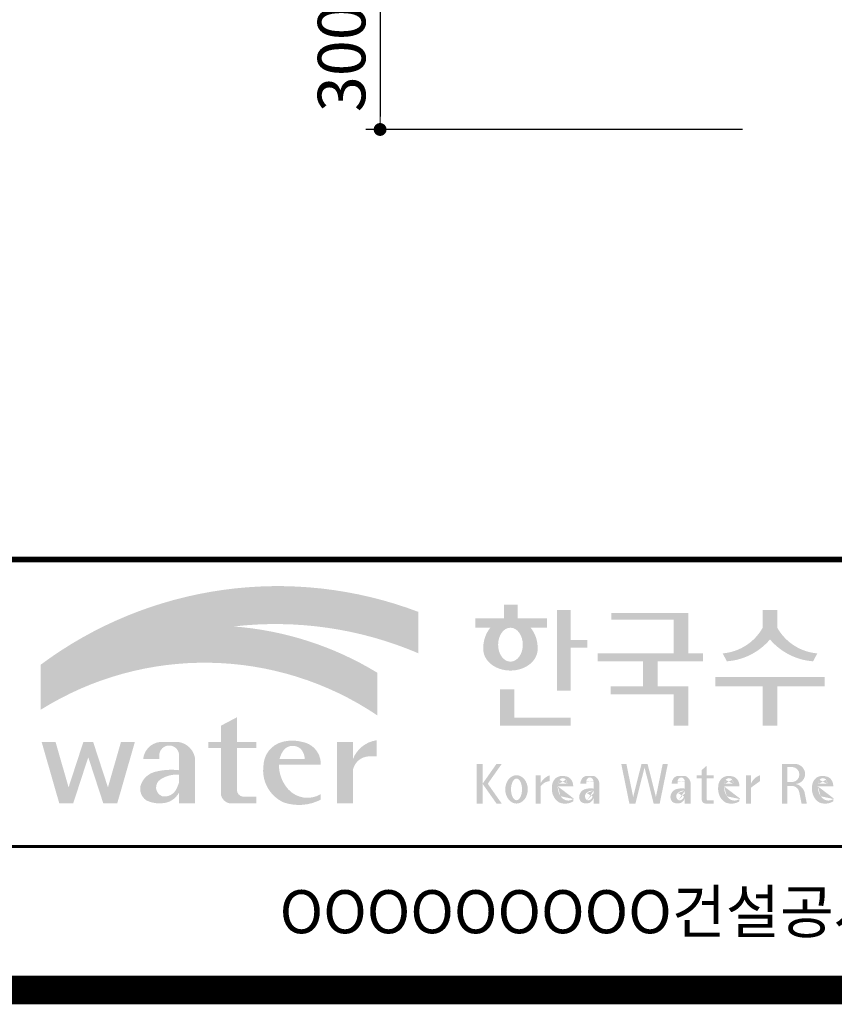
# Model space of a CAD drawing. Units: millimetres. Extents: x 0 to 120173, y -134628 to 0.
# Drawn here: x 45929 to 47643, y -80259 to -78187 of the extents above; entities that cross this region are included whole.
import ezdxf
from ezdxf.enums import TextEntityAlignment as Align

# ---------------------------------------------------------------- set-up
doc = ezdxf.new("R2010")
doc.units = ezdxf.units.MM
doc.layers.add('WA-DIM', color=1, linetype='Continuous', lineweight=20)
doc.layers.add('도곽', color=7, linetype='Continuous')
doc.styles.add('굴림체', font='GulimChe.ttf')
doc.dimstyles.new('DOT-100', dxfattribs={"dimtxt": 85, "dimasz": 27, "dimexe": 30, "dimexo": 0, "dimgap": 30, "dimtad": 1, "dimdec": 0, "dimdsep": 46, "dimtxsty": '굴림체', "dimblk": 'DOT', "dimcen": 0, "dimclrd": 256, "dimclre": 256, "dimclrt": 2, "dimadec": 0, "dimazin": 0, "dimtfac": 0.4, "dimtdec": 0, "dimtix": 1, "dimtmove": 2, "dimatfit": 3, "dimldrblk": 'DOT', "dimfxl": 1, "dimtvp": 120, "dimtolj": 1, "dimarcsym": 0})

# ---------------------------------------------------------------- blocks, each defined once
blk = doc.blocks.new('도곽')
at = {"layer": '도곽'}
h = blk.add_hatch(color=30, dxfattribs=at)
h.set_gradient(color1=(244, 104, 11), color2=(216, 199, 14), tint=1)
h.paths.add_polyline_path([(95.82421212403219, 47.50831483215038), (95.82421212403219, 50.39304416169065, 0.2558825531246852), (69.51643609495599, 46.71019566324716), (69.51643609495599, 46.13649712534274, -0.1573875066005741), (82.96326407686806, 49.37312897740807, -0.1301350622072804)])
h = blk.add_hatch(color=0, dxfattribs=at)
edge = h.paths.add_edge_path()
edge.add_line((103.6595461267419, 49.28589047581076), (104.7943061699183, 49.28589047581076))
edge.add_line((104.7943061698892, 49.28589047581076), (104.7943061698892, 49.94261597522595))
edge.add_line((104.7943061698892, 49.94261597522595), (102.7521706609835, 49.94261597522595))
edge.add_line((102.7521706609544, 49.94261597522595), (102.7521706609544, 50.89862955742169))
edge.add_line((102.7521706609544, 50.89862955743624), (101.7953660311899, 50.89862955743624))
edge.add_line((101.795366031219, 50.89862955743624), (101.795366031219, 49.9426159752405))
edge.add_line((101.795366031219, 49.94261597522595), (99.8103534719115, 49.94261597522595))
edge.add_line((99.8103534719406, 49.94261597522595), (99.8103534719406, 49.28589047582531))
edge.add_line((99.8103534719406, 49.28589047581076), (100.8446054589725, 49.28589047581076))
edge.add_arc((102.6133245869854, 47.88354869196368), 2.257195125084776, 141.590604999819, 182.3076016954814)
edge.add_ellipse((102.2520757928863, 47.79266417508947), major_axis=(-1.894115885276263, 0), ratio=0.788350022488286, start_angle=0, end_angle=11.47522308131007)
edge.add_ellipse((102.2520757928863, 47.79266417508947), major_axis=(-1.894115885276263, 0), ratio=0.788350022488286, start_angle=11.47522308131007, end_angle=34.60044347159182)
edge.add_ellipse((102.2520757928863, 47.79266417508947), major_axis=(-1.894115885276263, 0), ratio=0.788350022488286, start_angle=34.60044347159182, end_angle=62.0779833149875)
edge.add_ellipse((102.2520757928863, 47.79266417508947), major_axis=(-1.894115885276263, 0), ratio=0.788350022488286, start_angle=62.0779833149875, end_angle=117.9220166850125)
edge.add_ellipse((102.2520757928863, 47.79266417508947), major_axis=(-1.894115885276263, 0), ratio=0.788350022488286, start_angle=117.9220166850125, end_angle=145.3995565284082)
edge.add_ellipse((102.2520757928863, 47.79266417508947), major_axis=(-1.894115885276263, 0), ratio=0.788350022488286, start_angle=145.3995565284082, end_angle=168.52477691869)
edge.add_ellipse((102.2520757928863, 47.79266417508947), major_axis=(-1.894115885276263, 0), ratio=0.788350022488286, start_angle=168.52477691869, end_angle=180)
edge.add_arc((101.8908269986708, 47.88354869196368), 2.257195125084776, 357.6923983045217, 398.4093950001813)
edge = h.paths.add_edge_path(flags=16)
edge.add_ellipse((102.2520757928863, 48.10252308025551), major_axis=(0, -1.183367395577347), ratio=0.7275526906039089, start_angle=0, end_angle=360)
for points in [[(106.4535674514912, 50.5136816180387), (105.506509912156, 50.5136816180387), (105.506509912156, 44.88785968692568), (106.4535674514912, 44.88785968692568), (106.4535674514912, 47.90037459893969), (107.6072557414439, 47.90037459893969), (107.6072557414439, 48.43402017380171), (106.4535674514912, 48.43402017380171)], [(114.6395296655677, 50.31946894618918), (109.2843492177629, 50.31946894618918), (109.2843492177629, 49.85695611866717), (113.6235948740062, 49.85695611866717), (113.6235948740062, 47.49559552552122), (108.3200722327304, 47.49559552552122), (108.3200722327304, 46.94473544674869), (111.4884104541701, 46.94473544674869), (111.4884104541701, 45.18886917495578), (109.2326914112049, 45.18886917495578), (109.2326914112049, 44.63800909622691), (113.6235948740062, 44.63800909622691), (113.6235948740062, 42.46771900291091), (114.6395296655677, 42.46771900291091), (114.6395296655677, 45.18886917495578), (112.5043452457024, 45.18886917495578), (112.5043452457024, 46.94473544674869), (115.673635377126, 46.94473544674869), (115.673635377126, 47.49559552552122), (114.6395296655677, 47.49559552552122)], [(120.8480142783804, 49.28589047581076), (120.8480142783804, 50.5136816180387), (119.8320794868481, 50.5136816180387), (119.8320794868481, 49.28589047581076, -0.2489021252353437), (117.0397105215664, 47.49559552552122), (117.3369690470712, 46.94473544674869, 0.2011071884743382), (120.3400468826142, 48.46805807876112, 0.2011071884743376), (123.3431247181573, 46.94473544674869), (123.6403832436912, 47.49559552552122, -0.248902125235345)], [(120.8480142783804, 45.18886917495578), (124.1454970161861, 45.18886917495578), (124.1454970161861, 45.86022964640173), (116.5345967490424, 45.86022964640173), (116.5345967490424, 45.18886917495578), (119.8320794868481, 45.18886917495578), (119.8320794868481, 42.46771900291091), (120.8480142783804, 42.46771900291091)], [(102.5103636261623, 44.99114535390285), (101.5288677627826, 44.99114535390285), (101.5288677627826, 42.46771900291091), (106.4535674514912, 42.46771900291091), (106.4535674514912, 43.01149282440778), (102.5103636261623, 43.01149282440778)], [(83.18869469953583, 40.90199468535897), (84.5440446263377, 40.90199468535897), (84.5440446263377, 41.314650019813), (83.18869469953583, 41.314650019813), (83.18869469953583, 43.04444239447943), (82.0674028510542, 42.45200645396139), (82.0674028510542, 41.314650019813), (81.19723139695938, 41.314650019813), (81.19723139695938, 40.90199468535897), (82.0674028510542, 40.90199468535897), (82.0674028510542, 37.72724530079753, 0.3871324108150491), (82.78151561565696, 37.03956397550823), (84.5440446263377, 37.03956397550823), (84.5440446263377, 37.51609743995536), (83.58928132911328, 37.51609743995536, -0.3685808227837233), (83.18869469953583, 37.97385828432047)], [(72.82668396325548, 40.25983019889858), (73.87652297086547, 37.03956397550823), (74.84519500301334, 37.03956397550823), (76.07318574846371, 41.314650019813), (75.10451371631584, 41.314650019813), (74.19866648320689, 38.16106366029302), (73.17056577834532, 41.314650019813), (72.48280214816563, 41.314650019813), (71.45470144333316, 38.16106366029302), (70.54885421016601, 41.314650019813), (69.58018217807634, 41.314650019813), (70.8081729234685, 37.03956397550823), (71.77684495561638, 37.03956397550823)], [(91.27700403127469, 39.38899415951923, -0.3350945456690266), (92.36371821312, 40.31936121024077), (92.92777108626555, 40.31936121024077), (92.92777108626555, 41.44200417104761, 0.2720659741507071), (91.27700403127469, 40.1346810372273), (91.27700403127469, 41.314650019813), (90.15571218279305, 41.314650019813), (90.15571218279305, 37.03956397550823), (91.27700403127469, 37.03956397550823)], [(111.8088211855932, 39.79287707675425), (111.3847358704218, 39.79287707675425), (110.8036417854449, 37.49229796432368), (110.3311481668928, 39.79287707675425), (109.9733258623595, 39.79287707675425), (110.5409124686115, 37.02928866059696), (110.9606365004286, 37.02928866059696), (111.596778527993, 39.54780519541995), (112.2329205554991, 37.02928866059696), (112.6526445873163, 37.02928866059696), (113.2202311935683, 39.79287707675425), (112.8624088890641, 39.79287707675425), (112.3899152704829, 37.49229796432368)]]:
    blk.add_hatch(color=0, dxfattribs=at).paths.add_polyline_path(points)
h = blk.add_hatch(color=154, dxfattribs=at)
h.set_gradient(color1=(20, 65, 144), color2=(43, 95, 227), tint=1)
h.paths.add_polyline_path([(82.96326407686806, 49.37312897740807, 0.1573875066005742), (69.51643609495599, 46.13649712534274), (69.51643609495599, 43.57004646890741, -0.1473481878471536)])
h = blk.add_hatch(color=140, dxfattribs=at)
h.set_gradient(color1=(36, 200, 255), color2=(23, 124, 207), tint=1)
h.paths.add_polyline_path([(92.97639243210082, 43.1734573880461), (92.97639243210082, 46.14536936162798, 0.1184631235968395), (82.96326407686806, 49.37312897740807, 0.1473481878471537), (69.51643609495599, 43.57004646890741, -0.2959889566560759)])
h = blk.add_hatch(color=0, dxfattribs=at)
h.paths.add_polyline_path([(80.27679589296108, 40.1346810372273, 0.3309299853562227), (79.15550404447944, 41.314650019813), (77.77847883298759, 41.314650019813, 0.3469725483434933), (76.65718698456416, 40.1346810372273), (77.77847883298759, 40.1346810372273), (77.77847883298759, 40.45135187003356, -0.9059262694084765), (79.15550404447944, 40.45135187003356), (79.15550404447944, 39.35518180166432, 0.09044979183917169), (77.49116812848601, 39.24247860450882, 0.2590565373436808), (76.47413934407754, 38.28972692190322, 0.3074550771682316), (76.85932213360442, 37.26261050742355, 0.1394530657356245), (77.96947483670314, 37.05141767352356, 0.270485079602352), (79.15550404447944, 37.80104547712139), (79.15550404447944, 37.03956397550823), (80.27679589296108, 37.03956397550823)])
h.paths.add_polyline_path([(79.15550404447944, 39.04675172294841), (79.15550404447944, 38.50987278426359, -0.03686910701342455), (78.9737934323924, 38.0492957526952, -0.3380229127659833), (77.99045607617822, 37.53597568219297, -0.6333276358945192), (77.86934477112604, 38.71722465796515, -0.1611944182419774)], flags=16)
h = blk.add_hatch(color=0, dxfattribs=at)
h.paths.add_polyline_path([(89.03451780533882, 39.73783609533743), (89.03451780533882, 39.8632883067406, 0.359298609617265), (87.70386654652188, 41.33307535453818, 0.1327920640267463), (86.31334067355724, 41.314650019813, 0.3292738302664531), (85.0386133123969, 39.67582218793572, 0.334155574497793), (86.45737950528505, 37.1033460410475, 0.2029690755530293), (89.03451780533882, 37.30366681343762), (89.03451780533882, 37.68803166667234, -0.3575865959073477), (86.7702190886042, 38.01784445010011, -0.1892062129454309), (86.11871522107626, 39.73783609533743)])
h.paths.add_polyline_path([(86.15498647520084, 40.1346810372273, -0.1073246715023139), (86.48703217906527, 40.80549310004457, -0.3963670568885588), (87.63353528773527, 40.84246650023155, -0.19139496943323), (87.9129697058082, 40.1346810372273)], flags=16)
h = blk.add_hatch(color=0, dxfattribs=at)
h.paths.add_polyline_path([(100.3068583779817, 38.41108286867561), (101.2793710812542, 37.02928866059696), (101.6432791380933, 37.02928866059696), (100.6707664347335, 38.41108286867561), (101.6432791380933, 39.79287707675425), (101.2793710812542, 39.79287707675425)])
h.paths.add_polyline_path([(100.3068583779817, 39.79287707675425), (99.89275614339508, 39.79287707675425), (99.89275614339508, 37.02928866059696), (100.3068583779817, 37.02928866059696)])
h = blk.add_hatch(color=0, dxfattribs=at)
h.paths.add_polyline_path([(115.9285301795602, 39.66704105697167), (115.5783812207368, 39.3617996249744), (115.5783812207368, 39.00412249206451), (115.9285301795602, 39.00412249206451)])
h.paths.add_polyline_path([(115.9285301795602, 38.79046365156714), (115.9285301795602, 39.00412249206451), (115.5783812207368, 39.00412249206451), (115.5783812207368, 38.79046365156714)])
h.paths.add_polyline_path([(115.238842122911, 39.00412249206451), (115.238842122911, 38.79046365156714), (115.5783812207368, 38.79046365156714), (115.5783812207368, 39.00412249206451)])
h.paths.add_polyline_path([(116.4213750758057, 38.79046365156714), (116.4213750758057, 39.00412249206451), (115.9285301795602, 39.00412249206451), (115.9285301795602, 38.79046365156714)])
edge = h.paths.add_edge_path()
edge.add_line((115.9285301795602, 38.79046365156714), (115.5783812207077, 38.79046365156714))
edge.add_line((115.5783812207368, 38.79046365156714), (115.5783812207368, 37.30628811370875))
edge.add_ellipse((115.8552525079134, 37.30995419754649), major_axis=(6.608458266744392e-13, 0.2808054572127964), ratio=0.9860737362884091, start_angle=90.74805204843602, end_angle=178.1911889491035)
edge.add_line((115.8465124690987, 37.02928866059696), (116.4213750758639, 37.02928866059696))
edge.add_line((116.4213750758057, 37.02928866059696), (116.4213750758057, 37.24294750109433))
edge.add_line((116.4213750758057, 37.24294750109433), (115.9831296310725, 37.24294750109433))
edge.add_ellipse((116.0124900382792, 37.32277958998051), major_axis=(1.603201661583721e-12, 0.08520397154836372), ratio=0.9860737362882122, start_angle=87.8793814555462, end_angle=159.5459379277614, ccw=False)
edge.add_line((115.9285301795602, 37.32593242034667), (115.9285301795602, 38.79046365159624))
h = blk.add_hatch(color=0, dxfattribs=at)
edge = h.paths.add_edge_path()
edge.add_ellipse((122.0544217175187, 39.04392337802742), major_axis=(1.419304427475513e-12, 0.754788468593989), ratio=0.9860737362883627, start_angle=-80.99705609477425, end_angle=-7.128809930231522)
edge.add_line((122.1467868264438, 39.79287707675425), (121.1791176979162, 39.79287707675425))
edge.add_line((121.1791176979162, 39.79287707675425), (121.1791176979162, 37.02928866059696))
edge.add_line((121.1791176979162, 37.02928866059696), (121.5588124791824, 37.02928866059696))
edge.add_line((121.5588124791824, 37.02928866059696), (121.5588124791824, 38.25748165447325))
edge.add_line((121.5588124791824, 38.2574816544587), (121.9552000777179, 38.2574816544587))
edge.add_ellipse((121.8533773950324, 37.72413094045655), major_axis=(-7.874171126805374e-13, 0.5432547838413095), ratio=0.986073736288354, start_angle=281.14470410225636, end_angle=349.04267066299917, ccw=False)
edge.add_line((122.3789647231309, 37.82913532418783), (122.537168201044, 37.02928866058241))
edge.add_line((122.537168201044, 37.02928866059696), (122.9051006432413, 37.02928866059696))
edge.add_line((122.9051006432413, 37.02928866059696), (122.7461708928016, 37.83280721988589))
edge.add_ellipse((121.9445605337818, 37.56064953530617), major_axis=(-2.21463081853379e-12, 0.8572790436837371), ratio=0.9860737362883801, start_angle=-71.49019981936294, end_angle=-12.51458561578634)
edge.add_ellipse((122.0929768387717, 39.10534451063026), major_axis=(9.776286619490638e-13, 0.708661360821972), ratio=0.9860737362883398, start_angle=182.8511498802176, end_angle=274.5885002689993)
edge = h.paths.add_edge_path(flags=16)
edge.add_line((121.9099686508265, 38.53019379825159), (121.5588124791824, 38.53019379825159))
edge.add_line((121.5588124791824, 38.53019379825159), (121.5588124791824, 39.57544603572055))
edge.add_line((121.5588124791824, 39.57544603572055), (121.8944477420149, 39.57544603572055))
edge.add_ellipse((121.8730818405596, 39.05237511837217), major_axis=(3.062733087859601e-12, 0.5235195045548675), ratio=0.9860737362884547, start_angle=184.0975261537377, end_angle=357.62794003328094, ccw=False)
h = blk.add_hatch(color=0, dxfattribs=at)
edge = h.paths.add_edge_path()
edge.add_ellipse((102.6745202882879, 38.01670557633801), major_axis=(-2.673918554062096e-14, 0.9874169157427257), ratio=0.7942789622487025, start_angle=-1.959221683781526e-12, end_angle=359.9999999999981)
edge = h.paths.add_edge_path(flags=16)
edge.add_ellipse((102.6745202882879, 38.01670557633801), major_axis=(-2.402732998995067e-14, 0.7554335052287459), ratio=0.506637231157104, start_angle=-3.600387899416701e-12, end_angle=359.9999999999964)
h = blk.add_hatch(color=0, dxfattribs=at)
h.paths.add_polyline_path([(104.0113220531342, 37.02928866059696), (104.3497301405144, 37.02928866059696), (104.3497301405144, 39.00412249206451), (104.0113220531342, 39.00412249206451)])
edge = h.paths.add_edge_path()
edge.add_line((104.9952120304655, 38.59478765086564), (104.9952120304655, 39.00412249207906))
edge.add_ellipse((105.41163025207, 37.83937908311086), major_axis=(1.318052047146281e-12, 1.238936594177154), ratio=0.9860737362883832, start_angle=19.92904958946654, end_angle=60.36707708424751)
edge.add_line((104.3497301405144, 38.45196063760554), (104.3497301405144, 38.23098315877027))
edge.add_ellipse((105.0547553809441, 37.7153220164258), major_axis=(6.574891850779933e-13, 0.8815361949999589), ratio=0.9860737362883936, start_angle=363.9277747298372, end_angle=414.20001768993245, ccw=False)
h = blk.add_hatch(color=0, dxfattribs=at)
edge = h.paths.add_edge_path()
edge.add_line((106.6232070152031, 38.23381625723445), (106.6232070152031, 38.28795557462612))
edge.add_ellipse((106.0474355414475, 38.25712176509145), major_axis=(-1.340228449577864e-13, 0.6721960708999787), ratio=0.8574554228594687, start_angle=-87.37090508838261, end_angle=-8.317735677845988)
edge.add_ellipse((105.8861519702326, 37.80844538294363), major_axis=(1.787135637068349e-14, 1.149770160438308), ratio=0.8574554228594894, start_angle=-14.36918056235977, end_angle=15.88750130145117)
edge.add_ellipse((105.7909284030169, 38.18828795395561), major_axis=(3.986526628647513e-14, 0.7540416114756291), ratio=0.8574554228594574, start_angle=15.67247491993678, end_angle=88.57392034767945)
edge.add_ellipse((106.0397265016066, 38.05890001220573), major_axis=(-6.567552246117702e-14, 1.054426884726031), ratio=0.8574554228594568, start_angle=81.92283787005299, end_angle=155.8321907201107)
edge.add_ellipse((106.0588467624469, 38.45356307080542), major_axis=(-1.286467311246542e-13, 1.430615858366393), ratio=0.8574554228594807, start_angle=161.4978371240931, end_angle=207.3914822525601)
edge.add_line((106.6232070152031, 37.18334244059983), (106.6232070152031, 37.34921636617977))
edge.add_ellipse((106.2786829966784, 38.01619404907282), major_axis=(-8.535229059057077e-14, 0.7786533231830618), ratio=0.8574554228594703, start_angle=132.3599644398176, end_angle=211.0654411915077, ccw=False)
edge.add_ellipse((106.4756480611244, 38.2208806179336), major_axis=(-6.240795050476063e-14, 1.086311925188143), ratio=0.8574554228594375, start_angle=89.3177143351698, end_angle=132.1739731510563, ccw=False)
edge.add_line((105.5442500516795, 38.23381625723445), (106.6232070152613, 38.23381625723445))
edge = h.paths.add_edge_path(flags=16)
edge.add_ellipse((106.1906585948157, 38.2198768048041), major_axis=(-2.441107534756694e-13, 0.7610918097794481), ratio=0.8574554228595692, start_angle=411.4134152752157, end_angle=435.91662461657353, ccw=False)
edge.add_ellipse((105.8999395409331, 38.43950342675848), major_axis=(5.582039291365004e-14, 0.3612861583938081), ratio=0.8574554228594502, start_angle=318.603595820873, end_angle=405.0905692422326, ccw=False)
edge.add_ellipse((105.8269200039643, 38.4060540095164), major_axis=(6.118209587771467e-14, 0.4446561450697047), ratio=0.8574554228595149, start_angle=269.87398016526186, end_angle=313.21433369305254, ccw=False)
edge.add_line((106.2081919046608, 38.40507600642044), (105.5576717841171, 38.40507600642044))
h = blk.add_hatch(color=0, dxfattribs=at)
edge = h.paths.add_edge_path()
edge.add_ellipse((107.9545302949985, 38.35348280783396), major_axis=(-6.398763550388522e-14, 0.6143937221891016), ratio=0.8217281135736666, start_angle=-83.08245712897855, end_angle=-9.838744845946982)
edge.add_line((108.0407994454575, 38.95884037936807), (107.5312481647846, 38.95884037936807))
edge.add_ellipse((107.6005151088023, 38.3731446956011), major_axis=(-8.659536475613275e-14, 0.5917304726716672), ratio=0.8217281135736371, start_angle=8.189860312143649, end_angle=84.73134166274895)
edge.add_line((107.1163278767338, 38.42748087709364), (107.5312481647846, 38.42748087709364))
edge.add_line((107.5312481648137, 38.42748087709364), (107.5312481648137, 38.57008297814932))
edge.add_ellipse((107.7860238051356, 38.53940114034808), major_axis=(1.600224480891849e-16, 0.3115629973716285), ratio=0.8217281135736932, start_angle=275.651485076696, end_angle=444.34851492330404, ccw=False)
edge.add_line((108.0407994454575, 38.57008297816387), (108.0407994454575, 38.07645950964829))
edge.add_ellipse((107.84719243714, 35.99650072234394), major_axis=(-8.409585820976418e-14, 2.093260716387209), ratio=0.8217281135735425, start_angle=-6.462693112797067, end_angle=14.21061742509453)
edge.add_ellipse((107.5541588806512, 37.39887465825481), major_axis=(-4.211648513570858e-14, 0.6462589176249114), ratio=0.821728113573666, start_angle=14.08386788442899, end_angle=72.17815179406807)
edge.add_ellipse((107.3996923048829, 37.49311177348895), major_axis=(1.442484940414717e-13, 0.4396391921640976), ratio=0.821728113573706, start_angle=76.37611368767493, end_angle=144.7373592251782)
edge.add_ellipse((107.5338998340734, 37.96537512246172), major_axis=(2.723476009270027e-14, 0.9300301257931676), ratio=0.8217281135736008, start_angle=153.3511450124862, end_angle=185.1066388629592)
edge.add_ellipse((107.5837366661138, 37.66534519162846), major_axis=(-8.530105544742865e-14, 0.6266996321508617), ratio=0.8217281135736906, start_angle=182.0239129528145, end_angle=242.5658190706743)
edge.add_line((108.0407994454575, 37.37660627955515), (108.0407994454575, 37.03369859500557))
edge.add_line((108.0407994454575, 37.03369859499102), (108.4557197335083, 37.03369859499102))
edge.add_line((108.4557197335083, 37.03369859499102), (108.4557197335083, 38.42748087709364))
edge = h.paths.add_edge_path(flags=16)
edge.add_line((108.0407994454575, 37.93756835613053), (108.0407994454575, 37.69580291157067))
edge.add_ellipse((106.8531021971861, 38.14619590561082), major_axis=(9.721170008504688e-12, 1.51391364109369), ratio=0.8217281135714279, start_angle=244.2463935107254, end_angle=252.69234485409748, ccw=False)
edge.add_ellipse((107.6671909732243, 37.66290122207315), major_axis=(-8.695856844432628e-15, 0.4116518101212577), ratio=0.8217281135737249, start_angle=170.2125188862969, end_angle=244.91824470117228, ccw=False)
edge.add_ellipse((107.6906155954779, 37.53610227438216), major_axis=(-5.485869371692309e-15, 0.2957412867207022), ratio=0.8217281135736977, start_angle=31.159555642286307, end_angle=160.5483976938551, ccw=False)
edge.add_ellipse((107.9870373002044, 36.98845155105695), major_axis=(1.12862657870235e-13, 0.951369136110993), ratio=0.8217281135736699, start_angle=356.05665355967244, end_angle=392.6846190577712, ccw=False)
h = blk.add_hatch(color=0, dxfattribs=at)
edge = h.paths.add_edge_path()
edge.add_ellipse((114.317840880641, 38.35348280783396), major_axis=(-1.163636151440895e-13, 0.6143937221890967), ratio=0.8217281135735985, start_angle=-83.08245712898248, end_angle=-9.838744845948357)
edge.add_line((114.4041100310127, 38.95884037936807), (113.8945587503398, 38.95884037936807))
edge.add_ellipse((113.9638256944448, 38.3731446956011), major_axis=(1.372565985591599e-13, 0.5917304726716871), ratio=0.8217281135737015, start_angle=8.18986031217478, end_angle=84.73134166276694)
edge.add_line((113.4796384624054, 38.42748087709364), (113.8945587504562, 38.42748087709364))
edge.add_line((113.8945587504271, 38.42748087709364), (113.8945587504271, 38.57008297814932))
edge.add_ellipse((114.149334390749, 38.53940114034808), major_axis=(1.600224480891849e-16, 0.3115629973716285), ratio=0.8217281135736932, start_angle=275.651485076696, end_angle=444.34851492330404, ccw=False)
edge.add_line((114.4041100310127, 38.57008297816387), (114.4041100310127, 38.07645950964829))
edge.add_ellipse((114.2105030228116, 35.99650072234394), major_axis=(-1.911795714661844e-13, 2.093260716387206), ratio=0.8217281135735942, start_angle=-6.462693112798632, end_angle=14.21061742509171)
edge.add_ellipse((113.9174694663228, 37.39887465825481), major_axis=(-4.211648513570858e-14, 0.6462589176249114), ratio=0.821728113573666, start_angle=14.08386788442899, end_angle=72.17815179406807)
edge.add_ellipse((113.7630028905545, 37.49311177348895), major_axis=(-1.195370919163836e-13, 0.4396391921641557), ratio=0.8217281135736554, start_angle=76.37611368764853, end_angle=144.7373592251392)
edge.add_ellipse((113.8972104196867, 37.96537512246172), major_axis=(2.723476009270027e-14, 0.9300301257931676), ratio=0.8217281135736008, start_angle=153.3511450124862, end_angle=185.1066388629592)
edge.add_ellipse((113.9470472517854, 37.66534519162846), major_axis=(2.612509200753609e-14, 0.6266996321508632), ratio=0.821728113573632, start_angle=182.023912952827, end_angle=242.5658190706827)
edge.add_line((114.4041100310127, 37.37660627955515), (114.4041100310127, 37.03369859500557))
edge.add_line((114.4041100310127, 37.03369859499102), (114.8190303190634, 37.03369859499102))
edge.add_line((114.8190303190925, 37.03369859499102), (114.8190303190925, 38.42748087709364))
edge = h.paths.add_edge_path(flags=16)
edge.add_line((114.4041100310127, 37.93756835613053), (114.4041100310127, 37.69580291157067))
edge.add_ellipse((113.2164127827994, 38.14619590561082), major_axis=(-7.448872149100865e-12, 1.513913641085116), ratio=0.8217281135753527, start_angle=244.24639351003492, end_angle=252.6923448534624, ccw=False)
edge.add_ellipse((114.0305015588959, 37.66290122207315), major_axis=(7.355985024521646e-14, 0.4116518101212535), ratio=0.8217281135736373, start_angle=170.2125188863097, end_angle=244.9182447011815, ccw=False)
edge.add_ellipse((114.0539261811494, 37.53610227438216), major_axis=(4.424088202977922e-14, 0.2957412867206738), ratio=0.8217281135737718, start_angle=31.159555642285113, end_angle=160.5483976938786, ccw=False)
edge.add_ellipse((114.3503478857595, 36.98845155105695), major_axis=(7.337627343628834e-14, 0.9513691361109904), ratio=0.8217281135736574, start_angle=356.05665355967295, end_angle=392.684619057769, ccw=False)
h = blk.add_hatch(color=0, dxfattribs=at)
edge = h.paths.add_edge_path()
edge.add_line((118.2103424401278, 38.23381625723445), (118.2103424401278, 38.28795557462612))
edge.add_ellipse((117.6345709664014, 38.25712176509145), major_axis=(1.932033161925013e-13, 0.6721960708999641), ratio=0.8574554228594812, start_angle=-87.37090508835864, end_angle=-8.317735677813522)
edge.add_ellipse((117.4732873952156, 37.80844538294363), major_axis=(2.254096884174461e-14, 1.149770160438308), ratio=0.8574554228595689, start_angle=-14.36918056235958, end_angle=15.88750130145137)
edge.add_ellipse((117.3780638279707, 38.18828795395561), major_axis=(2.347067552616349e-13, 0.7540416114756461), ratio=0.8574554228594399, start_angle=15.67247491995402, end_angle=88.57392034769217)
edge.add_ellipse((117.6268619265605, 38.05890001220573), major_axis=(-2.274784939143887e-13, 1.054426884726041), ratio=0.8574554228594421, start_angle=81.92283787004554, end_angle=155.832190720102)
edge.add_ellipse((117.6459821874299, 38.45356307080542), major_axis=(-2.516119031459015e-15, 1.430615858366397), ratio=0.8574554228594429, start_angle=161.497837124097, end_angle=207.3914822525647)
edge.add_line((118.2103424401278, 37.18334244059983), (118.2103424401278, 37.34921636617977))
edge.add_ellipse((117.8658184217196, 38.01619404907282), major_axis=(1.394781334041293e-13, 0.7786533231830597), ratio=0.8574554228594882, start_angle=132.359964439832, end_angle=211.0654411915216, ccw=False)
edge.add_ellipse((118.0627834861365, 38.2208806179336), major_axis=(1.21144845097542e-13, 1.086311925187988), ratio=0.8574554228595609, start_angle=89.31771433517798, end_angle=132.1739731510721, ccw=False)
edge.add_line((117.1313854766043, 38.23381625723445), (118.2103424401569, 38.23381625723445))
edge = h.paths.add_edge_path(flags=16)
edge.add_ellipse((117.7777940197114, 38.2198768048041), major_axis=(1.180266216314069e-12, 0.7610918097798676), ratio=0.8574554228591907, start_angle=411.41341527533285, end_angle=435.9166246166734, ccw=False)
edge.add_ellipse((117.487074965887, 38.43950342675848), major_axis=(-6.284477121656906e-14, 0.3612861583938065), ratio=0.8574554228595558, start_angle=318.60359582085704, end_angle=405.09056924221625, ccw=False)
edge.add_ellipse((117.4140554289473, 38.4060540095164), major_axis=(-1.319398841805369e-13, 0.4446561450698426), ratio=0.8574554228591955, start_angle=269.87398016524054, end_angle=313.21433369301445, ccw=False)
edge.add_line((117.7953273295855, 38.40507600642044), (117.1448072091001, 38.40507600642044))
h = blk.add_hatch(color=0, dxfattribs=at)
edge = h.paths.add_edge_path()
edge.add_line((118.6613913400937, 37.02928866059696), (119.0158332940331, 37.02928866059696))
edge.add_line((119.0158332940913, 37.02928866059696), (119.0158332940913, 38.13999518540399))
edge.add_ellipse((119.7484571259841, 37.78109147470272), major_axis=(-8.144778835898231e-13, 0.8251165013667305), ratio=0.9860737362883989, start_angle=367.0865267341118, end_angle=424.21640019749674, ccw=False)
edge.add_line((119.6480816485558, 38.59990489108199), (119.6480816485558, 39.00412249207906))
edge.add_ellipse((119.9639893402194, 38.00958798177484), major_axis=(-4.123827997190579e-12, 1.044861397950256), ratio=0.9860737362883708, start_angle=17.85529846906703, end_angle=66.96449321486631)
edge.add_line((119.0158332940913, 38.4184438138403), (119.0158332940913, 39.00412249207906))
edge.add_line((119.0158332940913, 39.00412249206451), (118.6613913401519, 39.00412249206451))
edge.add_line((118.6613913400937, 39.00412249206451), (118.6613913400937, 37.02928866056786))
h = blk.add_hatch(color=0, dxfattribs=at)
edge = h.paths.add_edge_path()
edge.add_line((124.7505676784052, 38.23381625723445), (124.7505676784052, 38.28795557462612))
edge.add_ellipse((124.1747962045914, 38.25712176509145), major_axis=(-1.048510571168467e-13, 0.6721960708999692), ratio=0.8574554228594803, start_angle=-87.37090508838044, end_angle=-8.317735677838305)
edge.add_ellipse((124.0135126333765, 37.80844538294363), major_axis=(1.106871104248532e-13, 1.149770160438308), ratio=0.8574554228594852, start_angle=-14.36918056235588, end_angle=15.88750130145522)
edge.add_ellipse((123.918289066219, 38.18828795395561), major_axis=(-1.547270647743756e-13, 0.7540416114756124), ratio=0.8574554228594747, start_angle=15.67247491991957, end_angle=88.57392034766674)
edge.add_ellipse((124.1670871647214, 38.05890001220573), major_axis=(9.569366086484036e-14, 1.054426884726021), ratio=0.8574554228594707, start_angle=81.92283787006042, end_angle=155.8321907201195)
edge.add_ellipse((124.1862074255326, 38.45356307080542), major_axis=(-7.45095893832404e-14, 1.430615858366394), ratio=0.8574554228594963, start_angle=161.4978371240948, end_angle=207.391482252562)
edge.add_line((124.7505676784052, 37.18334244059983), (124.7505676784052, 37.34921636617977))
edge.add_ellipse((124.4060436598223, 38.01619404907282), major_axis=(-8.535229059057077e-14, 0.7786533231830618), ratio=0.8574554228594703, start_angle=132.3599644398176, end_angle=211.0654411915077, ccw=False)
edge.add_ellipse((124.6030087243265, 38.2208806179336), major_axis=(-6.90158511464267e-14, 1.086311925188122), ratio=0.8574554228594107, start_angle=89.31771433516951, end_angle=132.1739731510571, ccw=False)
edge.add_line((123.6716107147944, 38.23381625723445), (124.750567678347, 38.23381625723445))
edge = h.paths.add_edge_path(flags=16)
edge.add_ellipse((124.3180192579306, 38.2198768048041), major_axis=(-6.119997065960869e-13, 0.7610918097794402), ratio=0.8574554228594822, start_angle=411.4134152751915, end_angle=435.9166246165496, ccw=False)
edge.add_ellipse((124.0273002040479, 38.43950342675848), major_axis=(5.582039291365004e-14, 0.3612861583938081), ratio=0.8574554228594502, start_angle=318.603595820873, end_angle=405.0905692422326, ccw=False)
edge.add_ellipse((123.9542806671082, 38.4060540095164), major_axis=(-7.739498580070669e-13, 0.4446561450699912), ratio=0.8574554228590151, start_angle=269.87398016516966, end_angle=313.21433369292555, ccw=False)
edge.add_line((124.3355525678338, 38.40507600642044), (123.6850324473192, 38.40507600642044))
at = {"layer": '도곽', "const_width": 1.999999999999448}
blk.add_lwpolyline([(29.4148821496486, 24.03811891840482), (29.4148821496486, 578.0381189182448), (825.4148821494449, 578.0381189182593), (825.4148821494449, 24.03811891840482)], close=True, dxfattribs=at)
at = {"layer": '도곽', "color": 0, "linetype": 'Continuous'}
for points, const_width in [([(29.4148821496486, 54.03811891839027), (825.4148821494449, 54.03811891839027)], 0.39999999999989), ([(189.4148821496195, 34.03811891839027), (29.4148821496486, 34.03811891839027)], 0.199999999999945)]:
    blk.add_lwpolyline(points, dxfattribs=dict(at, const_width=const_width))
at = {"layer": '도곽', "style": '굴림체'}
blk.add_text('OOOOOOOOO건설공사 기본 및 실시설계', height=2.999999999999172, rotation=359.9999997499602, dxfattribs=at).set_placement((121.9148821496195, 29.48992574033795), align=Align.MIDDLE_CENTER)
blk = doc.blocks.new('DOT')
at = {"color": 0, "linetype": 'ByBlock'}
blk.add_line((-0.5, 0), (-1, 0), dxfattribs=at)
at = {"color": 0, "linetype": 'ByBlock', "const_width": 0.5}
blk.add_lwpolyline([(-0.25, 0, 1), (0.25, 0, 1)], format="xyb", close=True, dxfattribs=at)
blk = doc.blocks.new('*D33')
at = {"layer": 'Defpoints', "color": 0, "linetype": 'Continuous', "transparency": 16777216}
for p in [(47449.38671314785, -78117.83996461309), (46686.88675425899, -78417.83993794642), (47449.38671314785, -78417.83993794642)]:
    blk.add_point(p, dxfattribs=at)
at = {"layer": 'WA-DIM', "linetype": 'Continuous', "lineweight": -2, "transparency": 16777216}
for p, q in [((47449.38671314785, -78117.83996461309), (46656.88675425899, -78117.83996461309)), ((46686.88675425899, -78144.83996461309), (46686.88675425899, -78390.83993794642)), ((47449.38671314785, -78417.83993794642), (46656.88675425899, -78417.83993794642))]:
    blk.add_line(p, q, dxfattribs=at)
at = {"layer": 'WA-DIM', "linetype": 'Continuous', "lineweight": -2, "transparency": 16777216, "xscale": 27, "yscale": 27, "zscale": 27}
for p, rotation in [((46686.88675425899, -78117.83996461309), 90), ((46686.88675425899, -78417.83993794642), 270)]:
    blk.add_blockref('DOT', p, dxfattribs=dict(at, rotation=rotation))
at = {"layer": 'WA-DIM', "color": 2, "linetype": 'Continuous', "transparency": 16777216, "insert": (46605.75643511007, -78267.83995127975), "char_height": 100, "attachment_point": 5, "rotation": 90, "style": '굴림체'}
blk.add_mtext('\\A1;300', dxfattribs=at)
blk = doc.blocks.new('_Dot')
at = {"color": 0, "linetype": 'ByBlock', "lineweight": -2}
blk.add_line((-0.5, 0), (-1, 0), dxfattribs=at)
at = {"color": 0, "linetype": 'ByBlock', "const_width": 0.5}
blk.add_lwpolyline([(-0.25, 0, 1), (0.25, 0, 1)], format="xyb", close=True, dxfattribs=at)

msp = doc.modelspace()

# ---------------------------------------------------------------- block references
at = {"layer": '도곽', "color": 7, "xscale": 30.18844221107066, "yscale": 30.18844221107066, "zscale": 30.18844221107066}
msp.add_blockref('도곽', (43874.3104292183, -80953.99823957132), dxfattribs=at)

# ---------------------------------------------------------------- dimensions: what is measured, and where the dimension line sits
at = {"layer": 'WA-DIM', "linetype": 'Continuous'}
dim = msp.add_linear_dim(base=(46686.88675425899, -78417.83993794642), p1=(47449.38671314785, -78117.83996461309), p2=(47449.38671314785, -78417.83993794642), angle=90, dimstyle='DOT-100', override={"dimtxt": 100}, dxfattribs=at)
dim.commit()
dim.dimension.update_dxf_attribs({"geometry": '*D33', "text_midpoint": (46605.75643511007, -78267.83995127975)})

doc.saveas('drawing.dxf')
